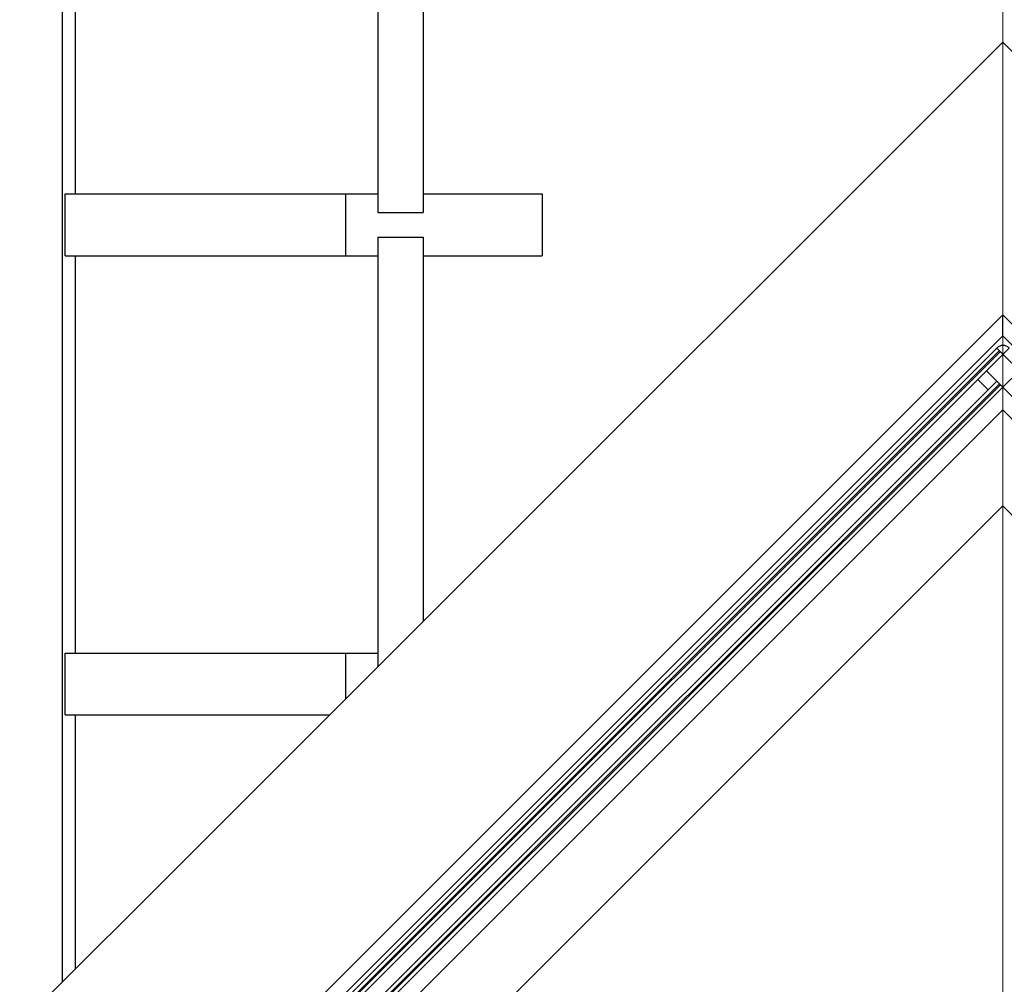
# Model space of a CAD drawing. Units: inches. Extents: x -964 to 38127, y -9554 to 17239.
# Drawn here: x 3870 to 3950, y -669 to -591 of the extents above; entities that cross this region are included whole.
import ezdxf

# ---------------------------------------------------------------- set-up
doc = ezdxf.new("R2010")
doc.units = ezdxf.units.IN
doc.header["$MEASUREMENT"] = 0
doc.layers.add('quote porte_finestre', color=7, linetype='Continuous', lineweight=20)
doc.layers.add('SERRAMENTI', color=9, linetype='Continuous')

msp = doc.modelspace()

# ---------------------------------------------------------------- linework, layer by layer
at = {"color": 253}
for p, q in [((3873.852692643537, -669.15975521994), (3873.852692643541, -49.77597374415745)), ((3899.384420638278, -571.6163025253718), (3899.384420638278, -606.8163025175108)), ((3903.061375900725, -571.6163025253718), (3903.061375900725, -606.8163025175108)), ((3874.913352815325, -605.3163025287668), (3874.913352815329, -573.1163025366277)), ((3874.064824678004, -605.3163025175108), (3899.384420638278, -605.3163025175108)), ((3874.064824678, -610.3163025287668), (3874.064824678, -605.3163025287668)), ((3896.76812554814, -605.3163025175108), (3896.76812554814, -610.3163025175108)), ((3903.061375900725, -605.3163025175108), (3912.678028125185, -605.3163025175108)), ((3912.678028125189, -605.3163025175108), (3912.678028125185, -610.3163025175108)), ((3899.384420638278, -606.8163025175108), (3903.061375900725, -606.8163025175108)), ((3899.384420638278, -608.8163025175108), (3899.384420638278, -643.628027221328)), ((3899.384420638278, -608.8163025175108), (3903.061375900725, -608.8163025175108)), ((3903.061375900725, -608.8163025175108), (3903.061375900725, -639.951071958325)), ((3874.064824678004, -610.3163025175108), (3899.384420638278, -610.3163025175108)), ((3874.913352815325, -642.5163025321399), (3874.913352815325, -610.3163025287668)), ((3903.061375900725, -610.3163025175108), (3912.678028125185, -610.3163025175108)), ((3874.064824678004, -642.5163025096499), (3899.384420638278, -642.5163025096499)), ((3874.064824677997, -647.5163025321399), (3874.064824678, -642.5163025321399)), ((3896.76812554814, -642.5163025096499), (3896.76812554814, -646.2443223118589)), ((3874.064824678004, -647.5163025096499), (3895.496145350546, -647.5163025096499)), ((3874.913352815325, -668.0990950479882), (3874.913352815325, -647.5163025321399))]:
    msp.add_line(p, q, dxfattribs=at)
at = {"layer": 'quote porte_finestre', "color": 1}
msp.add_lwpolyline([(3950.000001450077, -697.4500066334376), (3950.000001450077, -569.1657353859782, 8550.763226607976), (3949.99064556048, -569.1657331976612), (3950.000001450077, -569.1657353859782)], format="xyb", dxfattribs=at)
at = {"layer": 'SERRAMENTI', "linetype": 'Continuous'}
for p, q in [((3874.135535349345, -690.9736712721551), (3950.000001450077, -615.1092051782489)), ((4025.864467550804, -690.9736712721551), (3950.000001450077, -615.1092051782489)), ((3950.000001450077, -616.8062614529863), (3950.000001450077, -615.1092051782489)), ((3874.984063486711, -691.8221994095929), (3950.000001450077, -616.8062614529863)), ((4025.015939413439, -691.8221994095929), (3950.000001450077, -616.8062614529863)), ((3948.797919922108, -621.1903234962319), (3947.949391784612, -620.3417953586559)), ((3950.000001450077, -622.8166690928647), (3877.989267310768, -694.8274032256868)), ((3950.000001450077, -622.8166690928647), (4022.010735589385, -694.8274032256868))]:
    msp.add_line(p, q, dxfattribs=at)
at = {"layer": 'SERRAMENTI', "color": 4, "linetype": 'Continuous'}
for p, q in [((3949.505026703224, -617.7962109465752), (3874.312312048318, -692.988925594711)), ((3950.494976196926, -617.796210946568), (3874.807286795385, -693.4839003413053)), ((3949.50502670322, -617.796210946568), (4025.192716104768, -693.4839003413053)), ((3949.717158737581, -618.008342980911), (3874.524444082916, -693.2010576288067)), ((3949.787869415719, -618.0790536590375), (3874.595154761046, -693.2717683069477)), ((3950.000001450077, -620.9781914618743), (3948.656498565833, -619.6346885775001)), ((3950.000001450077, -620.9781914618743), (3951.34350433432, -619.6346885775001)), ((3949.505026703326, -620.4832167150762), (3875.655814932714, -694.3324284787068)), ((3949.717158737665, -620.6953487494338), (3875.867946967053, -694.5445605130717)), ((3949.787869415795, -620.7660594275749), (3875.938657645183, -694.6152711912055)), ((3950.000001450077, -620.9781914618743), (3876.150789679501, -694.8274032258032)), ((3950.000001450077, -620.9781914618743), (4023.849213220652, -694.8274032258032))]:
    msp.add_line(p, q, dxfattribs=at)
at = {"layer": 'SERRAMENTI', "color": 1, "linetype": 'Continuous'}
for q in [(3881.878354607077, -698.7164905223453), (4018.121648293076, -698.7164905223453)]:
    msp.add_line((3950.000001450077, -630.594843685476), q, dxfattribs=at)
at = {"layer": 'SERRAMENTI', "color": 1}
for points in [[(3950.000001450077, -593.0124464018572), (3756.861351386011, -786.1510964951976), (3756.86135138632, -804.6179095943826)], [(3950.000001450077, -593.0124464018572), (4143.138651514142, -786.1510964952013), (4143.138651513833, -804.6179095943244)]]:
    msp.add_lwpolyline(points, dxfattribs=at)
at = {"layer": 'SERRAMENTI', "color": 4, "linetype": 'Continuous'}
msp.add_arc((3950.000001450077, -618.2911856933788), 0.6999999999997324, 44.99999999746696, 135.000000002533, dxfattribs=at)

doc.saveas('drawing.dxf')
